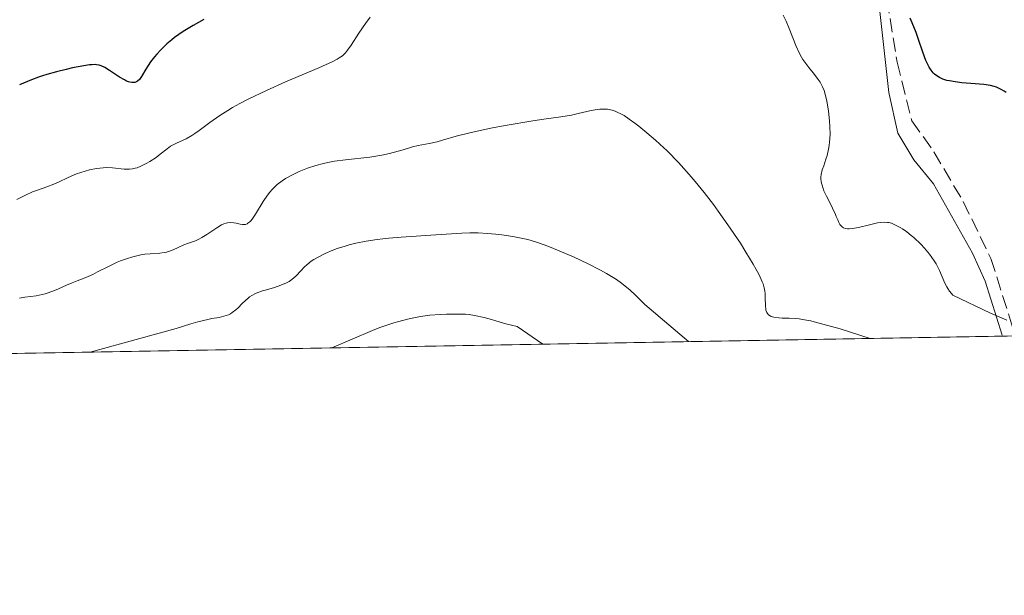
# Model space of a CAD drawing. Units: metres. Extents: x 622301 to 625788, y 4660096 to 4662470.
# Drawn here: x 623982 to 624099, y 4660096 to 4660165 of the extents above; entities that cross this region are included whole.
import ezdxf

# ---------------------------------------------------------------- set-up
doc = ezdxf.new("R2010")
doc.units = ezdxf.units.M
doc.header["$MEASUREMENT"] = 0
doc.linetypes.add('DGN Style 3', pattern=[2.307223458686699, 1.648016756204785, -0.6592067024819142])
for name, color, linetype, lineweight in [('Comarca CxS', 21, 'Continuous', 0), ('Comunidad Autónoma CxS', 142, 'Continuous', 0), ('Corriente natural lineal', 142, 'Continuous', 13), ('Curva de nivel maestra', 30, 'Continuous', 30), ('Curva de nivel normal', 30, 'Continuous', 0), ('Espacio natural protegido CxS', 121, 'Continuous', 0), ('Municipio CxS', 4, 'Continuous', 0), ('Provincia CxS', 1, 'Continuous', 0), ('Senda', 7, 'DGN Style 3', 0), ('Suelo desnudo CxS', 253, 'Continuous', 0)]:
    doc.layers.add(name, color=color, linetype=linetype, lineweight=lineweight)

msp = doc.modelspace()

# ---------------------------------------------------------------- linework, layer by layer
at = {"layer": 'Comarca CxS', "color": 21, "linetype": 'Continuous', "lineweight": 0, "flags": 128}
msp.add_lwpolyline([(622581.3665019157, 4660100.491896156), (622341.3600009033, 4660096.279983411), (622333.6799999997, 4660540.171200001), (622301.3400009023, 4662409.359983388), (623961.6134780975, 4662438.520305802), (625746.5400009297, 4662469.869983388), (625787.7100009273, 4660156.759983412)], close=True, dxfattribs=at)
at = {"layer": 'Comunidad Autónoma CxS', "color": 142, "linetype": 'Continuous', "lineweight": 0, "flags": 128}
msp.add_lwpolyline([(622581.3665019157, 4660100.491896156), (622341.3600009033, 4660096.279983411), (622333.6799999997, 4660540.171200001), (622301.3400009023, 4662409.359983388), (623961.6134780975, 4662438.520305802), (625746.5400009297, 4662469.869983388), (625787.7100009273, 4660156.759983412)], close=True, dxfattribs=at)
at = {"layer": 'Corriente natural lineal', "color": 142, "linetype": 'Continuous', "lineweight": 13}
msp.add_polyline3d([(624098.8701, 4660127.2501, 380.0053000000044), (624096.8501000004, 4660133.6501, 378.9579999999987), (624095.3400999998, 4660137.0001, 378.645399999994), (624090.6901000004, 4660145.2301, 377.7289000000019), (624088.3501000004, 4660148.110099999, 377.1143000000012), (624086.4501, 4660151.2501, 377.077099999995), (624085.3800999997, 4660156.100099999, 376.700800000006), (624084.1901000004, 4660166.8301, 375.2731000000058)], dxfattribs=at)
at = {"layer": 'Curva de nivel maestra', "color": 30, "linetype": 'Continuous', "lineweight": 30, "elevation": 375, "flags": 128}
for points in [[(624003.8899999997, 4660164.770099999), (624002.6100000005, 4660164.090100001), (624001.4400000004, 4660163.380100001), (624000.9000000004, 4660163.0101), (624000.4000000004, 4660162.640100001), (624000.0800000001, 4660162.390100001), (623999.4900000002, 4660161.880100001), (623998.7199999997, 4660161.130100001), (623998.2699999996, 4660160.6501), (623998.0099999999, 4660160.3301), (623997.5499999998, 4660159.7401), (623996.9800000006, 4660158.870100001), (623996.4500000002, 4660157.9901), (623996.2100000001, 4660157.670100001), (623995.9900000002, 4660157.460100001), (623995.8700000001, 4660157.390100001), (623995.6699999999, 4660157.3101), (623995.4500000002, 4660157.280099999), (623995.3300000001, 4660157.280099999), (623995.0700000003, 4660157.3301), (623994.9199999999, 4660157.380100001), (623994.6799999997, 4660157.470100001), (623994.4299999997, 4660157.600099999), (623993.8600000005, 4660157.940099999), (623992.6699999999, 4660158.7301), (623992.1200000001, 4660159.0601), (623991.6500000004, 4660159.280099999), (623991.4199999999, 4660159.350099999), (623991.0999999996, 4660159.4101), (623990.9400000004, 4660159.420100001), (623990.5599999997, 4660159.4101), (623990.2800000003, 4660159.390100001), (623989.5999999996, 4660159.280099999), (623988.2699999996, 4660159.020099999), (623987.5199999996, 4660158.860099999), (623986.3499999996, 4660158.5701), (623985.2199999997, 4660158.2601), (623984.7000000002, 4660158.100099999), (623984.2300000006, 4660157.940099999), (623983.3899999997, 4660157.630100001), (623981.9400000004, 4660157.0101)], [(624099.3200000003, 4660156.110099999), (624099.0999999996, 4660156.2601), (624098.6500000004, 4660156.520099999), (624098.1699999999, 4660156.7301), (624097.9199999999, 4660156.8201), (624097.4800000006, 4660156.9301), (624096.6799999997, 4660157.050100001), (624095.6500000004, 4660157.140100001), (624094.0700000003, 4660157.270099999), (624093.2800000003, 4660157.360099999), (624092.5999999996, 4660157.4801), (624092.2800000003, 4660157.550100001), (624091.8200000003, 4660157.700099999), (624091.3899999997, 4660157.890100001), (624091.1900000004, 4660158.0101), (624090.8099999997, 4660158.290100001), (624090.6399999997, 4660158.460100001), (624090.4000000004, 4660158.7601), (624090.1699999999, 4660159.100099999), (624090.04, 4660159.360099999), (624089.7800000003, 4660159.920100001), (624089.4199999999, 4660160.9101), (624088.9199999999, 4660162.420100001), (624088.6299999999, 4660163.2401), (624088.1699999999, 4660164.380100001), (624087.9299999997, 4660164.960100001)]]:
    msp.add_lwpolyline(points, dxfattribs=at)
at = {"layer": 'Curva de nivel normal', "color": 30, "linetype": 'Continuous', "lineweight": 0, "flags": 128}
for points, elevation in [([(624072.8099999997, 4660165.3201), (624073.1600000003, 4660164.610099999), (624073.5300000003, 4660163.700099999), (624074.3200000003, 4660161.710100001), (624074.7599999999, 4660160.7501), (624075, 4660160.3201), (624075.1600000003, 4660160.040100001), (624075.5, 4660159.540100001), (624075.8399999999, 4660159.0801), (624076.5199999996, 4660158.2501), (624076.9800000006, 4660157.640100001), (624077.1900000004, 4660157.3301), (624077.3700000001, 4660157.0101), (624077.4800000006, 4660156.790100001), (624077.6699999999, 4660156.3301), (624077.9000000004, 4660155.600099999), (624078.0199999996, 4660155.0701), (624078.2000000002, 4660153.940099999), (624078.3300000001, 4660152.710100001), (624078.3600000005, 4660152.0701), (624078.3799999999, 4660151.120100001), (624078.3300000001, 4660150.210100001), (624078.2800000003, 4660149.780099999), (624078.2100000001, 4660149.370100001), (624078.04, 4660148.620100001), (624077.9000000004, 4660148.170100001), (624077.6299999999, 4660147.390100001), (624077.4600000001, 4660146.9101), (624077.3099999997, 4660146.350099999), (624077.2800000003, 4660146.050100001), (624077.2800000003, 4660145.860099999), (624077.3399999999, 4660145.4801), (624077.5199999996, 4660144.8101), (624077.6600000003, 4660144.420100001), (624077.9500000002, 4660143.780099999), (624078.1799999997, 4660143.3201), (624078.6900000004, 4660142.340100001), (624079.04, 4660141.590100001), (624079.1299999999, 4660141.370100001), (624079.29, 4660140.940099999), (624079.4100000003, 4660140.6501), (624079.5599999997, 4660140.390100001), (624079.6500000004, 4660140.280099999), (624079.8600000005, 4660140.090100001), (624079.9800000006, 4660140.020099999), (624080.2000000002, 4660139.940099999), (624080.4600000001, 4660139.9001), (624080.6500000004, 4660139.890100001), (624081.0700000003, 4660139.920100001), (624081.75, 4660140.040100001), (624083.0700000003, 4660140.370100001), (624084.0199999996, 4660140.590100001), (624084.3799999999, 4660140.6501), (624084.8300000001, 4660140.6801), (624085.2000000002, 4660140.6501), (624085.3899999997, 4660140.620100001), (624085.6799999997, 4660140.540100001), (624086.1799999997, 4660140.3301), (624086.7199999997, 4660140.050100001), (624087.0199999996, 4660139.870100001), (624087.5099999999, 4660139.520099999), (624088.0499999998, 4660139.090100001), (624088.3499999996, 4660138.840100001), (624089.1799999997, 4660138.040100001), (624089.6100000005, 4660137.590100001), (624090.2199999997, 4660136.860099999), (624090.7699999996, 4660136.090100001), (624091.0099999999, 4660135.700099999), (624091.4000000004, 4660134.920100001), (624092.0300000003, 4660133.4301), (624092.2599999999, 4660132.9801), (624092.3799999999, 4660132.770099999), (624092.5999999996, 4660132.470100001), (624092.8399999999, 4660132.190099999), (624093.0099999999, 4660132.0101), (624097.4900000002, 4660129.860099999), (624099.4000000004, 4660129.020099999)], 380), ([(623981.6200000001, 4660143.390100001), (623982.6699999999, 4660143.9001), (623983.5099999999, 4660144.280099999), (623984.0800000001, 4660144.5001), (623985.2000000002, 4660144.890100001), (623986.04, 4660145.200099999), (623986.5899999999, 4660145.440099999), (623987.7599999999, 4660145.9901), (623988.75, 4660146.4101), (623989.7599999999, 4660146.7501), (623990.29, 4660146.890100001), (623991.0999999996, 4660147.0601), (623991.9000000004, 4660147.1501), (623992.29, 4660147.170100001), (623993.0199999996, 4660147.140100001), (623994.3899999997, 4660147.0001), (623994.8300000001, 4660146.9801), (623995.0499999998, 4660146.9901), (623995.3799999999, 4660147.030099999), (623995.7100000001, 4660147.100099999), (623995.9400000004, 4660147.1601), (623996.3799999999, 4660147.3301), (623997.04, 4660147.640100001), (623997.4500000002, 4660147.880100001), (623998.2000000002, 4660148.390100001), (623998.6799999997, 4660148.7601), (623999.5, 4660149.4101), (623999.9199999999, 4660149.700099999), (624000.1399999997, 4660149.8201), (624000.6200000001, 4660150.0601), (624001.7599999999, 4660150.590100001), (624002.4400000004, 4660150.9801), (624002.8099999997, 4660151.220100001), (624003.3399999999, 4660151.590100001), (624004.5899999999, 4660152.530099999), (624005.7800000003, 4660153.370100001), (624006.7400000002, 4660153.9801), (624007.2800000003, 4660154.300100001), (624008.1699999999, 4660154.800100001), (624009.1500000004, 4660155.3101), (624011.3300000001, 4660156.350099999), (624013.5999999996, 4660157.360099999), (624017.5599999997, 4660159.050100001), (624019.2100000001, 4660159.790100001), (624019.7599999999, 4660160.0801), (624019.9900000002, 4660160.210100001), (624020.3600000005, 4660160.470100001), (624020.5899999999, 4660160.670100001), (624020.7300000006, 4660160.8101), (624020.9900000002, 4660161.130100001), (624021.4000000004, 4660161.720100001), (624022.3200000003, 4660163.1601), (624023.0999999996, 4660164.3201), (624023.6600000003, 4660165.0601)], 380), ([(623981.9600000001, 4660131.640100001), (623982.5800000001, 4660131.7401), (623983.9199999999, 4660131.920100001), (623984.6299999999, 4660132.0701), (623985, 4660132.1601), (623985.3700000001, 4660132.270099999), (623986.1200000001, 4660132.550100001), (623986.6100000005, 4660132.7501), (623987.5599999997, 4660133.170100001), (623988.2199999997, 4660133.450099999), (623988.7999999998, 4660133.690099999), (623989.8600000005, 4660134.110099999), (623990.6600000003, 4660134.460100001), (623991.2400000002, 4660134.7501), (623992.5300000003, 4660135.420100001), (623993.5899999999, 4660135.920100001), (623993.9500000002, 4660136.0701), (623994.6900000004, 4660136.3301), (623995.4299999997, 4660136.5601), (623996.3899999997, 4660136.780099999), (623996.8499999996, 4660136.850099999), (623997.4900000002, 4660136.920100001), (623998.6500000004, 4660137.0001), (623999.1799999997, 4660137.0701), (623999.4299999997, 4660137.120100001), (623999.9100000003, 4660137.270099999), (624000.2199999997, 4660137.4001), (624000.8300000001, 4660137.6801), (624001.4900000002, 4660137.9801), (624001.9299999997, 4660138.140100001), (624002.8700000001, 4660138.470100001), (624003.3799999999, 4660138.700099999), (624003.6500000004, 4660138.840100001), (624004.2199999997, 4660139.200099999), (624005.4100000003, 4660140.0101), (624005.9900000002, 4660140.340100001), (624006.2599999999, 4660140.460100001), (624006.5300000003, 4660140.550100001), (624006.6900000004, 4660140.590100001), (624007.0099999999, 4660140.620100001), (624007.4400000004, 4660140.610099999), (624007.7100000001, 4660140.5601), (624008.1900000004, 4660140.450099999), (624008.4800000006, 4660140.4001), (624008.6200000001, 4660140.390100001), (624008.8200000003, 4660140.4101), (624009.0300000003, 4660140.4901), (624009.1299999999, 4660140.540100001), (624009.3499999996, 4660140.710100001), (624009.4600000001, 4660140.8301), (624009.6399999997, 4660141.040100001), (624010.0300000003, 4660141.620100001), (624010.9299999997, 4660143.120100001), (624011.4400000004, 4660143.890100001), (624011.7199999997, 4660144.2501), (624012, 4660144.5801), (624012.1900000004, 4660144.780099999), (624012.5899999999, 4660145.140100001), (624013.2000000002, 4660145.600099999), (624013.6100000005, 4660145.870100001), (624014.4299999997, 4660146.3201), (624015.2199999997, 4660146.710100001), (624015.6200000001, 4660146.880100001), (624016.2199999997, 4660147.110099999), (624017.1900000004, 4660147.420100001), (624018.1299999999, 4660147.6601), (624018.6399999997, 4660147.770099999), (624019.4400000004, 4660147.920100001), (624020.75, 4660148.100099999), (624023.6299999999, 4660148.4101), (624024.5999999996, 4660148.550100001), (624025.0599999997, 4660148.630100001), (624025.9600000001, 4660148.840100001), (624027.5999999996, 4660149.300100001), (624028.7000000002, 4660149.620100001), (624029.3899999997, 4660149.780099999), (624030.6900000004, 4660150.040100001), (624031.6399999997, 4660150.2501), (624032.29, 4660150.4301), (624033.9199999999, 4660150.920100001), (624035.6699999999, 4660151.360099999), (624038.0099999999, 4660151.850099999), (624039.7400000002, 4660152.1801), (624043.0199999996, 4660152.7401), (624044.3300000001, 4660152.9301), (624046.3600000005, 4660153.210100001), (624047.6100000005, 4660153.420100001), (624048.4100000003, 4660153.590100001), (624049.9699999997, 4660153.950099999), (624050.6799999997, 4660154.0801), (624051.0099999999, 4660154.120100001), (624051.3200000003, 4660154.140100001), (624051.9100000003, 4660154.110099999), (624052.4600000001, 4660154.0001), (624052.8300000001, 4660153.880100001), (624053.0700000003, 4660153.780099999), (624053.5700000003, 4660153.520099999), (624053.8700000001, 4660153.350099999), (624054.4900000002, 4660152.950099999), (624055.1600000003, 4660152.470100001), (624055.6200000001, 4660152.110099999), (624056.5899999999, 4660151.3201), (624057.6200000001, 4660150.440099999), (624058.1500000004, 4660149.950099999), (624059, 4660149.1501), (624060.3399999999, 4660147.770099999), (624061.6399999997, 4660146.3301), (624062.3300000001, 4660145.530099999), (624063.3899999997, 4660144.220100001), (624064.5, 4660142.780099999), (624065.0700000003, 4660142.0001), (624066.2199999997, 4660140.370100001), (624067.7100000001, 4660138.1601), (624068.3799999999, 4660137.100099999), (624069.25, 4660135.6601), (624069.6100000005, 4660135.030099999), (624069.9000000004, 4660134.4801), (624070.0599999997, 4660134.1501), (624070.3099999997, 4660133.5801), (624070.4100000003, 4660133.3201), (624070.54, 4660132.870100001), (624070.6200000001, 4660132.470100001), (624070.6500000004, 4660132.2301), (624070.6699999999, 4660131.7601), (624070.6900000004, 4660130.690099999), (624070.7300000006, 4660130.360099999), (624070.7599999999, 4660130.210100001), (624070.8700000001, 4660129.9301), (624070.9400000004, 4660129.8101), (624071.0800000001, 4660129.6501), (624071.2599999999, 4660129.520099999), (624071.3899999997, 4660129.460100001), (624071.7100000001, 4660129.360099999), (624072.2699999996, 4660129.280099999), (624072.6699999999, 4660129.2501), (624073.5, 4660129.2401), (624074.2999999998, 4660129.200099999), (624074.7100000001, 4660129.1601), (624075.3600000005, 4660129.0701), (624076.0899999999, 4660128.920100001), (624076.4900000002, 4660128.8201), (624079.5800000001, 4660127.970100001), (624083.1699999999, 4660126.850099999), (624083.1710999999, 4660126.846999999)], 385), ([(624061.5421000002, 4660126.467399999), (624061.54, 4660126.470100001), (624056.3300000001, 4660130.890100001), (624055.6799999997, 4660131.550100001), (624055.2800000003, 4660131.940099999), (624054.5499999998, 4660132.620100001), (624054.2199999997, 4660132.9101), (624053.5800000001, 4660133.4101), (624052.9800000006, 4660133.840100001), (624052.5899999999, 4660134.090100001), (624051.79, 4660134.5601), (624051.0599999997, 4660134.950099999), (624049.5199999996, 4660135.7401), (624047.9299999997, 4660136.5001), (624046.8899999997, 4660136.960100001), (624045, 4660137.7501), (624044.3899999997, 4660137.9801), (624043.3300000001, 4660138.350099999), (624042.4100000003, 4660138.610099999), (624041.8200000003, 4660138.7501), (624040.6399999997, 4660138.960100001), (624039.3300000001, 4660139.1501), (624038.6299999999, 4660139.2301), (624037.5700000003, 4660139.3301), (624036.5199999996, 4660139.4001), (624036.0199999996, 4660139.4101), (624035.5300000003, 4660139.4101), (624034.5800000001, 4660139.380100001), (624031.4900000002, 4660139.1601), (624027.3600000005, 4660138.9101), (624025.9000000004, 4660138.780099999), (624025.1900000004, 4660138.710100001), (624024.5, 4660138.620100001), (624023.1799999997, 4660138.4101), (624021.9500000002, 4660138.1601), (624021.1799999997, 4660137.970100001), (624020.6799999997, 4660137.8301), (624019.7400000002, 4660137.530099999), (624019.2400000002, 4660137.340100001), (624018.3099999997, 4660136.950099999), (624017.4699999997, 4660136.520099999), (624016.9800000006, 4660136.220100001), (624016.6699999999, 4660136.020099999), (624016.1399999997, 4660135.600099999), (624015.8700000001, 4660135.360099999), (624015.4100000003, 4660134.890100001), (624014.8499999996, 4660134.280099999), (624014.54, 4660134.0001), (624014.2100000001, 4660133.7401), (624014.0199999996, 4660133.620100001), (624013.7199999997, 4660133.460100001), (624013.0300000003, 4660133.170100001), (624012.29, 4660132.920100001), (624011.3200000003, 4660132.630100001), (624010.8700000001, 4660132.5001), (624010.29, 4660132.290100001), (624010.04, 4660132.1801), (624009.5899999999, 4660131.950099999), (624009.3200000003, 4660131.780099999), (624009.1500000004, 4660131.6501), (624008.8200000003, 4660131.370100001), (624008.4500000002, 4660131.0101), (624007.9500000002, 4660130.4901), (624007.6900000004, 4660130.2401), (624007.2699999996, 4660129.9101), (624007.04, 4660129.770099999), (624006.7999999998, 4660129.6501), (624006.2800000003, 4660129.4801), (624005.7000000002, 4660129.350099999), (624004.8300000001, 4660129.200099999), (624004.3499999996, 4660129.110099999), (624003.1699999999, 4660128.8301), (624002.3200000003, 4660128.590100001), (624000.5800000001, 4660128.030099999), (623990.3499999996, 4660125.220100001), (623990.3458000004, 4660125.218)], 390), ([(624019.1068000002, 4660125.7227), (624023.9299999997, 4660127.770099999), (624024.8300000001, 4660128.130100001), (624025.4100000003, 4660128.340100001), (624026.5, 4660128.690099999), (624027.0700000003, 4660128.850099999), (624028.1100000005, 4660129.130100001), (624029.0599999997, 4660129.3301), (624029.6500000004, 4660129.440099999), (624030.7699999996, 4660129.600099999), (624031.9900000002, 4660129.700099999), (624032.7699999996, 4660129.7401), (624034.1900000004, 4660129.7501), (624035.0300000003, 4660129.720100001), (624035.4400000004, 4660129.6801), (624036.0899999999, 4660129.590100001), (624037.25, 4660129.340100001), (624038.0999999996, 4660129.110099999), (624038.6100000005, 4660128.950099999), (624039.8200000003, 4660128.5801), (624041.1399999997, 4660128.270099999), (624044.2049000004, 4660126.1632)], 395)]:
    msp.add_lwpolyline(points, dxfattribs=dict(at, elevation=elevation))
at = {"layer": 'Espacio natural protegido CxS', "color": 121, "linetype": 'Continuous', "lineweight": 0, "flags": 128}
msp.add_lwpolyline([(625787.7100009273, 4660156.759983412), (622581.3665019157, 4660100.491896156)], dxfattribs=at)
msp.add_lwpolyline([(625787.7100009273, 4660156.759983412), (622581.3665019157, 4660100.491896156)], dxfattribs=at)
at = {"layer": 'Municipio CxS', "color": 4, "linetype": 'Continuous', "lineweight": 0, "flags": 128}
msp.add_lwpolyline([(625787.7100009273, 4660156.759983412), (622581.3665019157, 4660100.491896156)], dxfattribs=at)
at = {"layer": 'Provincia CxS', "color": 1, "linetype": 'Continuous', "lineweight": 0, "flags": 128}
msp.add_lwpolyline([(622581.3665019157, 4660100.491896156), (622341.3600009033, 4660096.279983411), (622333.6799999997, 4660540.171200001), (622301.3400009023, 4662409.359983388), (623961.6134780975, 4662438.520305802), (625746.5400009297, 4662469.869983388), (625787.7100009273, 4660156.759983412)], close=True, dxfattribs=at)
at = {"layer": 'Senda', "color": 7, "linetype": 'DGN Style 3', "lineweight": 0}
msp.add_polyline3d([(624009.1201, 4660248.0601, 357.7942999999942), (624013.0301000001, 4660240.700099999, 359.6826000000001), (624018.0500999996, 4660234.370100001, 361.547900000005), (624021.7600999996, 4660229.790100001, 362.7733000000007), (624028.7500999998, 4660227.8301, 363.9833999999973), (624039.0100999996, 4660224.550100001, 365.4747000000062), (624046.8701, 4660221.0601, 366.488400000002), (624054.7200999996, 4660216.9101, 367.3332999999984), (624061.7100999998, 4660209.9301, 368.6622999999963), (624069.7901, 4660202.0701, 369.7252000000008), (624076.1201, 4660194.870100001, 370.465400000001), (624078.5201000003, 4660186.790100001, 372.2691999999952), (624082.0100999996, 4660178.280099999, 373.8730999999971), (624084.4101, 4660171.7301, 374.5102999999945), (624086.3701, 4660159.720100001, 375.7495000000054), (624088.1201, 4660152.7401, 376.7706999999937), (624090.7401000002, 4660149.030099999, 377.3983000000007), (624094.2301000003, 4660143.130100001, 377.8945999999996), (624097.5100999996, 4660136.370100001, 378.4861999999994), (624100.4305999996, 4660127.149900001, 379.4777999999933)], dxfattribs=at)
at = {"layer": 'Suelo desnudo CxS', "color": 253, "linetype": 'Continuous', "lineweight": 0, "extrusion": (0.02779273719731267, 0.0004877174935820289, 0.9996135882883583), "elevation": 19997.82507021471, "flags": 128}
msp.add_lwpolyline([(4648459.517564851, -705486.1766368173), (4648459.517564851, -705189.0656108551)], dxfattribs=at)
at = {"layer": 'Suelo desnudo CxS', "color": 253, "linetype": 'Continuous', "lineweight": 0}
msp.add_polyline3d([(624572.3278999999, 4660135.4312, 352.975900000005), (623544.4802000001, 4660117.3935, 351.1389999999956)], dxfattribs=at)

doc.saveas('drawing.dxf')
